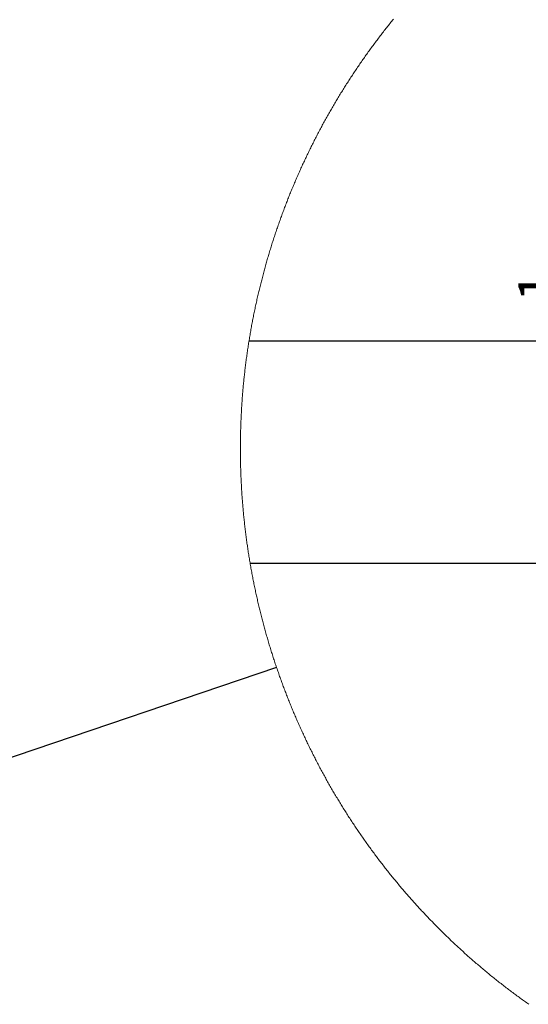
# Model space of a CAD drawing. Extents: x 0 to 4200, y 0 to 2970.
# Drawn here: x 2468 to 2857, y 1639 to 2392 of the extents above; entities that cross this region are included whole.
import ezdxf

# ---------------------------------------------------------------- set-up
doc = ezdxf.new("R2010")
doc.units = 0
doc.header["$LTSCALE"] = 10
doc.header["$MEASUREMENT"] = 0
doc.layers.get('0').update_dxf_attribs({"linetype": 'CONTINUOUS'})
doc.layers.get('Defpoints').update_dxf_attribs({"linetype": 'CONTINUOUS'})
doc.layers.add('基礎伏図', color=7, linetype='CONTINUOUS')
doc.styles.add('SLDTEXTSTYLE0', font='TXT', dxfattribs={"width": 0.7, "bigfont": 'bigfont'})
doc.styles.get("Standard").update_dxf_attribs({"font": 'TXT', "bigfont": 'BIGFONT'})
doc.dimstyles.new('SLDDIMSTYLE0', dxfattribs={"dimtxt": 0.18, "dimasz": 15, "dimexe": 0, "dimexo": 0.0625, "dimgap": 0, "dimtad": 0, "dimtih": 1, "dimtoh": 1, "dimdec": 0, "dimrnd": 1e-09, "dimzin": 0, "dimdsep": 46, "dimtxsty": 'Standard', "dimblk1": 'NONE', "dimblk2": 'NONE', "dimsah": 1, "dimcen": 0.09, "dimadec": 0, "dimazin": 0, "dimtfac": 15, "dimtdec": 0, "dimtofl": 0, "dimtmove": 0, "dimatfit": 3, "dimldrblk": 'NONE', "dimfxl": 0, "dimfrac": 2, "dimtolj": 1, "dimtzin": 0, "dimarcsym": 0})
doc.dimstyles.new('SLDDIMSTYLE5', dxfattribs={"dimtxt": 30.31684, "dimasz": 15, "dimexe": 0, "dimexo": 0.0625, "dimgap": 7.57921, "dimtad": 3, "dimlfac": 0.2, "dimrnd": 1e-09, "dimzin": 12, "dimdsep": 46, "dimtxsty": 'SLDTEXTSTYLE0', "dimblk1": 'OPEN30', "dimblk2": 'OPEN30', "dimsah": 1, "dimcen": 0.09, "dimadec": 0, "dimazin": 3, "dimtfac": 1, "dimtmove": 0, "dimatfit": 0, "dimldrblk": 'OPEN30', "dimfxl": 0, "dimfrac": 2, "dimtolj": 1, "dimtzin": 12, "dimarcsym": 0})

# ---------------------------------------------------------------- blocks, each defined once
blk = doc.blocks.new('_NONE')
blk = doc.blocks.new('_OPEN30')
at = {"color": 0, "linetype": 'ByBlock', "lineweight": -2}
for p, q in [((-1, 0.267949), (0, 0)), ((0, 0), (-1, -0.267949)), ((0, 0), (-1, 0))]:
    blk.add_line(p, q, dxfattribs=at)
blk = doc.blocks.new('*D105')
at = {"layer": 'Defpoints', "color": 0}
for p in [(2863.23, 2146.44), (2862.45, 2141.44), (2886.78, 2141.44)]:
    blk.add_point(p, dxfattribs=at)
at = {"layer": '基礎伏図', "color": 0, "lineweight": -2}
for p, q in [((2886.78, 2146.44), (2886.78, 2198.67)), ((2886.78, 2161.44), (2886.78, 2176.44)), ((2863.3, 2146.44), (2886.78, 2146.44)), ((2886.78, 2146.44), (2886.78, 2141.44)), ((2862.51, 2141.44), (2886.78, 2141.44)), ((2886.78, 2126.44), (2886.78, 2111.44))]:
    blk.add_line(p, q, dxfattribs=at)
at = {"layer": '基礎伏図', "color": 0, "lineweight": -2, "xscale": 15, "yscale": 15, "zscale": 15}
for p, rotation in [((2886.78, 2146.44), 270), ((2886.78, 2141.44), 90)]:
    blk.add_blockref('_OPEN30', p, dxfattribs=dict(at, rotation=rotation))
at = {"layer": '基礎伏図', "color": 0, "linetype": 'Continuous', "insert": (2848.89, 2187.56), "char_height": 30.317, "attachment_point": 2, "rotation": 90, "style": 'SLDTEXTSTYLE0'}
blk.add_mtext('\\A1;1', dxfattribs=at)

msp = doc.modelspace()

# ---------------------------------------------------------------- linework, layer by layer
at = {"color": 7, "linetype": 'Continuous', "lineweight": 25}
for p, q in [((2642.936, 2146.439), (2862.229, 2146.439)), ((2643.728, 1976.439), (2902.867, 1976.439))]:
    msp.add_line(p, q, dxfattribs=at)
at = {"color": 7, "linetype": 'Continuous', "lineweight": 18, "flags": 128}
msp.add_lwpolyline([(2753.38, 2392.285), (2752.737, 2391.495), (2752.094, 2390.704), (2751.454, 2389.911), (2750.815, 2389.118), (2750.177, 2388.322), (2749.541, 2387.526), (2748.907, 2386.728), (2748.274, 2385.93), (2747.643, 2385.129), (2747.013, 2384.328), (2746.385, 2383.526), (2745.758, 2382.722), (2745.133, 2381.917), (2744.509, 2381.11), (2743.888, 2380.303), (2743.267, 2379.494), (2742.649, 2378.684), (2742.032, 2377.873), (2741.416, 2377.061), (2740.802, 2376.247), (2740.19, 2375.433), (2739.579, 2374.617), (2738.97, 2373.799), (2738.363, 2372.981), (2737.757, 2372.162), (2737.153, 2371.341), (2736.55, 2370.519), (2735.949, 2369.696), (2735.349, 2368.872), (2734.752, 2368.046), (2734.156, 2367.22), (2733.561, 2366.392), (2732.968, 2365.563), (2732.377, 2364.733), (2731.787, 2363.902), (2731.199, 2363.069), (2730.613, 2362.236), (2730.028, 2361.401), (2729.445, 2360.565), (2728.863, 2359.728), (2728.283, 2358.89), (2727.705, 2358.051), (2727.128, 2357.21), (2726.554, 2356.369), (2725.98, 2355.526), (2725.409, 2354.682), (2724.839, 2353.837), (2724.27, 2352.991), (2723.704, 2352.144), (2723.139, 2351.296), (2722.576, 2350.446), (2722.014, 2349.596), (2721.454, 2348.744), (2720.896, 2347.892), (2720.339, 2347.038), (2719.784, 2346.183), (2719.231, 2345.327), (2718.68, 2344.47), (2718.13, 2343.612), (2717.581, 2342.753), (2717.035, 2341.893), (2716.49, 2341.031), (2715.947, 2340.169), (2715.405, 2339.306), (2714.866, 2338.441), (2714.328, 2337.575), (2713.791, 2336.709), (2713.257, 2335.841), (2712.724, 2334.972), (2712.192, 2334.103), (2711.663, 2333.232), (2711.135, 2332.36), (2710.609, 2331.487), (2710.085, 2330.613), (2709.562, 2329.738), (2709.041, 2328.862), (2708.522, 2327.985), (2708.004, 2327.107), (2707.488, 2326.228), (2706.974, 2325.348), (2706.462, 2324.467), (2705.951, 2323.585), (2705.443, 2322.702), (2704.935, 2321.818), (2704.43, 2320.933), (2703.926, 2320.047), (2703.424, 2319.16), (2702.924, 2318.272), (2702.426, 2317.383), (2701.929, 2316.493), (2701.434, 2315.602), (2700.941, 2314.71), (2700.449, 2313.818), (2699.96, 2312.924), (2699.472, 2312.029), (2698.986, 2311.133), (2698.501, 2310.237), (2698.018, 2309.339), (2697.537, 2308.44), (2697.058, 2307.541), (2696.581, 2306.64), (2696.105, 2305.739), (2695.632, 2304.837), (2695.16, 2303.933), (2694.689, 2303.029), (2694.221, 2302.124), (2693.754, 2301.218), (2693.289, 2300.311), (2692.826, 2299.403), (2692.364, 2298.495), (2691.905, 2297.585), (2691.447, 2296.674), (2690.991, 2295.763), (2690.537, 2294.851), (2690.084, 2293.937), (2689.634, 2293.023), (2689.184, 2292.108), (2688.737, 2291.192), (2688.292, 2290.276), (2687.849, 2289.358), (2687.407, 2288.44), (2686.967, 2287.52), (2686.529, 2286.6), (2686.093, 2285.679), (2685.659, 2284.757), (2685.226, 2283.834), (2684.795, 2282.911), (2684.366, 2281.986), (2683.939, 2281.061), (2683.513, 2280.135), (2683.09, 2279.208), (2682.668, 2278.28), (2682.248, 2277.351), (2681.83, 2276.422), (2681.414, 2275.491), (2680.999, 2274.56), (2680.586, 2273.628), (2680.176, 2272.696), (2679.767, 2271.762), (2679.36, 2270.828), (2678.955, 2269.893), (2678.551, 2268.957), (2678.149, 2268.02), (2677.75, 2267.083), (2677.351, 2266.144), (2676.955, 2265.205), (2676.561, 2264.266), (2676.169, 2263.325), (2675.778, 2262.384), (2675.39, 2261.441), (2675.003, 2260.499), (2674.618, 2259.555), (2674.234, 2258.61), (2673.853, 2257.665), (2673.474, 2256.719), (2673.096, 2255.773), (2672.72, 2254.825), (2672.346, 2253.877), (2671.975, 2252.928), (2671.604, 2251.979), (2671.236, 2251.029), (2670.869, 2250.078), (2670.505, 2249.126), (2670.142, 2248.173), (2669.781, 2247.22), (2669.423, 2246.266), (2669.065, 2245.312), (2668.71, 2244.357), (2668.357, 2243.401), (2668.005, 2242.444), (2667.656, 2241.487), (2667.308, 2240.529), (2666.962, 2239.57), (2666.618, 2238.61), (2666.276, 2237.65), (2665.936, 2236.69), (2665.598, 2235.728), (2665.262, 2234.766), (2664.927, 2233.803), (2664.594, 2232.84), (2664.264, 2231.876), (2663.935, 2230.911), (2663.608, 2229.946), (2663.283, 2228.98), (2662.96, 2228.014), (2662.638, 2227.046), (2662.319, 2226.079), (2662.001, 2225.11), (2661.686, 2224.141), (2661.372, 2223.171), (2661.061, 2222.201), (2660.751, 2221.23), (2660.443, 2220.258), (2660.137, 2219.286), (2659.833, 2218.314), (2659.531, 2217.34), (2659.23, 2216.366), (2658.932, 2215.392), (2658.635, 2214.417), (2658.341, 2213.441), (2658.048, 2212.465), (2657.757, 2211.488), (2657.469, 2210.511), (2657.182, 2209.533), (2656.897, 2208.554), (2656.614, 2207.575), (2656.332, 2206.595), (2656.053, 2205.615), (2655.776, 2204.634), (2655.501, 2203.653), (2655.227, 2202.671), (2654.956, 2201.689), (2654.686, 2200.706), (2654.419, 2199.723), (2654.153, 2198.739), (2653.889, 2197.754), (2653.627, 2196.769), (2653.367, 2195.784), (2653.109, 2194.798), (2652.853, 2193.812), (2652.599, 2192.825), (2652.347, 2191.837), (2652.097, 2190.849), (2651.848, 2189.861), (2651.602, 2188.872), (2651.358, 2187.882), (2651.115, 2186.892), (2650.875, 2185.902), (2650.636, 2184.911), (2650.399, 2183.92), (2650.165, 2182.928), (2649.932, 2181.936), (2649.701, 2180.943), (2649.472, 2179.95), (2649.245, 2178.956), (2649.02, 2177.962), (2648.798, 2176.968), (2648.576, 2175.973), (2648.357, 2174.978), (2648.14, 2173.982), (2647.925, 2172.986), (2647.712, 2171.989), (2647.501, 2170.992), (2647.291, 2169.994), (2647.084, 2168.997), (2646.878, 2167.998), (2646.675, 2167), (2646.473, 2166.001), (2646.274, 2165.001), (2646.076, 2164.001), (2645.881, 2163.001), (2645.687, 2162.001), (2645.495, 2161), (2645.306, 2159.998), (2645.118, 2158.996), (2644.932, 2157.994), (2644.748, 2156.992), (2644.566, 2155.989), (2644.386, 2154.986), (2644.209, 2153.982), (2644.033, 2152.979), (2643.859, 2151.974), (2643.687, 2150.97), (2643.517, 2149.965), (2643.349, 2148.96), (2643.183, 2147.954), (2643.019, 2146.948), (2642.936, 2146.439), (2642.775, 2145.433), (2642.616, 2144.426), (2642.459, 2143.419), (2642.304, 2142.412), (2642.15, 2141.404), (2641.999, 2140.396), (2641.85, 2139.388), (2641.702, 2138.379), (2641.557, 2137.371), (2641.414, 2136.362), (2641.272, 2135.352), (2641.133, 2134.343), (2640.996, 2133.333), (2640.86, 2132.323), (2640.727, 2131.312), (2640.595, 2130.302), (2640.466, 2129.291), (2640.338, 2128.28), (2640.213, 2127.268), (2640.09, 2126.257), (2639.968, 2125.245), (2639.848, 2124.233), (2639.731, 2123.22), (2639.615, 2122.208), (2639.502, 2121.195), (2639.39, 2120.182), (2639.28, 2119.168), (2639.173, 2118.155), (2639.067, 2117.141), (2638.964, 2116.127), (2638.862, 2115.113), (2638.762, 2114.099), (2638.665, 2113.084), (2638.569, 2112.07), (2638.475, 2111.055), (2638.384, 2110.04), (2638.294, 2109.025), (2638.206, 2108.009), (2638.121, 2106.994), (2638.037, 2105.978), (2637.955, 2104.962), (2637.876, 2103.946), (2637.798, 2102.93), (2637.722, 2101.914), (2637.648, 2100.897), (2637.576, 2099.88), (2637.507, 2098.864), (2637.439, 2097.847), (2637.373, 2096.83), (2637.348, 2096.439), (2637.285, 2095.422), (2637.224, 2094.404), (2637.165, 2093.387), (2637.108, 2092.369), (2637.053, 2091.352), (2637, 2090.334), (2636.949, 2089.316), (2636.9, 2088.298), (2636.853, 2087.28), (2636.808, 2086.262), (2636.765, 2085.243), (2636.724, 2084.225), (2636.685, 2083.207), (2636.648, 2082.188), (2636.613, 2081.17), (2636.58, 2080.151), (2636.549, 2079.132), (2636.52, 2078.113), (2636.493, 2077.095), (2636.468, 2076.076), (2636.445, 2075.057), (2636.424, 2074.038), (2636.405, 2073.019), (2636.388, 2072), (2636.373, 2070.981), (2636.36, 2069.962), (2636.349, 2068.943), (2636.34, 2067.924), (2636.333, 2066.904), (2636.328, 2065.885), (2636.324, 2064.866), (2636.323, 2063.847), (2636.324, 2062.828), (2636.327, 2061.809), (2636.332, 2060.789), (2636.339, 2059.77), (2636.348, 2058.751), (2636.359, 2057.732), (2636.372, 2056.713), (2636.387, 2055.694), (2636.404, 2054.675), (2636.423, 2053.656), (2636.444, 2052.637), (2636.467, 2051.618), (2636.492, 2050.599), (2636.519, 2049.58), (2636.548, 2048.561), (2636.579, 2047.543), (2636.612, 2046.524), (2636.647, 2045.506), (2636.683, 2044.487), (2636.723, 2043.469), (2636.763, 2042.45), (2636.807, 2041.432), (2636.851, 2040.414), (2636.898, 2039.396), (2636.947, 2038.378), (2636.998, 2037.36), (2637.051, 2036.342), (2637.106, 2035.324), (2637.163, 2034.307), (2637.222, 2033.289), (2637.283, 2032.272), (2637.346, 2031.255), (2637.411, 2030.238), (2637.478, 2029.221), (2637.547, 2028.204), (2637.617, 2027.187), (2637.69, 2026.171), (2637.765, 2025.154), (2637.842, 2024.138), (2637.921, 2023.122), (2638.002, 2022.106), (2638.085, 2021.09), (2638.169, 2020.074), (2638.256, 2019.059), (2638.345, 2018.044), (2638.436, 2017.028), (2638.529, 2016.014), (2638.624, 2014.999), (2638.72, 2013.984), (2638.819, 2012.97), (2638.92, 2011.956), (2639.023, 2010.942), (2639.128, 2009.928), (2639.235, 2008.914), (2639.343, 2007.901), (2639.454, 2006.888), (2639.567, 2005.875), (2639.681, 2004.862), (2639.798, 2003.85), (2639.917, 2002.838), (2640.037, 2001.826), (2640.16, 2000.814), (2640.285, 1999.802), (2640.411, 1998.791), (2640.54, 1997.78), (2640.67, 1996.769), (2640.803, 1995.759), (2640.938, 1994.748), (2641.074, 1993.738), (2641.213, 1992.729), (2641.353, 1991.719), (2641.496, 1990.71), (2641.64, 1989.701), (2641.787, 1988.693), (2641.935, 1987.684), (2642.085, 1986.676), (2642.238, 1985.669), (2642.392, 1984.661), (2642.549, 1983.654), (2642.707, 1982.647), (2642.867, 1981.641), (2643.03, 1980.635), (2643.194, 1979.629), (2643.36, 1978.623), (2643.528, 1977.618), (2643.698, 1976.613), (2643.728, 1976.439), (2643.9, 1975.434), (2644.075, 1974.43), (2644.251, 1973.427), (2644.43, 1972.423), (2644.61, 1971.42), (2644.792, 1970.417), (2644.977, 1969.415), (2645.163, 1968.413), (2645.351, 1967.411), (2645.541, 1966.41), (2645.734, 1965.409), (2645.928, 1964.409), (2646.124, 1963.408), (2646.322, 1962.409), (2646.522, 1961.409), (2646.724, 1960.41), (2646.927, 1959.412), (2647.133, 1958.414), (2647.341, 1957.416), (2647.551, 1956.419), (2647.763, 1955.422), (2647.976, 1954.425), (2648.192, 1953.429), (2648.41, 1952.433), (2648.629, 1951.438), (2648.851, 1950.443), (2649.074, 1949.449), (2649.3, 1948.455), (2649.527, 1947.461), (2649.757, 1946.468), (2649.988, 1945.476), (2650.221, 1944.484), (2650.456, 1943.492), (2650.693, 1942.501), (2650.932, 1941.51), (2651.173, 1940.52), (2651.416, 1939.53), (2651.661, 1938.541), (2651.908, 1937.552), (2652.157, 1936.564), (2652.407, 1935.576), (2652.66, 1934.588), (2652.915, 1933.601), (2653.171, 1932.615), (2653.43, 1931.629), (2653.69, 1930.644), (2653.952, 1929.659), (2654.216, 1928.675), (2654.483, 1927.691), (2654.751, 1926.708), (2655.021, 1925.725), (2655.293, 1924.743), (2655.567, 1923.761), (2655.843, 1922.78), (2656.12, 1921.799), (2656.4, 1920.819), (2656.682, 1919.84), (2656.965, 1918.861), (2657.251, 1917.882), (2657.538, 1916.905), (2657.827, 1915.927), (2658.119, 1914.951), (2658.411, 1913.975), (2658.707, 1912.999), (2659.003, 1912.024), (2659.302, 1911.05), (2659.603, 1910.076), (2659.906, 1909.103), (2660.21, 1908.13), (2660.517, 1907.158), (2660.825, 1906.187), (2661.135, 1905.216), (2661.448, 1904.246), (2661.762, 1903.276), (2662.078, 1902.307), (2662.396, 1901.339), (2662.716, 1900.371), (2663.037, 1899.404), (2663.361, 1898.438), (2663.686, 1897.472), (2664.014, 1896.507), (2664.343, 1895.542), (2664.674, 1894.578), (2665.007, 1893.615), (2665.342, 1892.653), (2665.679, 1891.691), (2666.018, 1890.73), (2666.359, 1889.769), (2666.701, 1888.809), (2667.045, 1887.85), (2667.392, 1886.891), (2667.74, 1885.933), (2668.09, 1884.976), (2668.442, 1884.02), (2668.795, 1883.064), (2669.151, 1882.109), (2669.509, 1881.154), (2669.868, 1880.201), (2670.229, 1879.248), (2670.593, 1878.295), (2670.957, 1877.344), (2671.324, 1876.393), (2671.693, 1875.443), (2672.064, 1874.494), (2672.436, 1873.545), (2672.81, 1872.597), (2673.187, 1871.65), (2673.565, 1870.703), (2673.945, 1869.758), (2674.327, 1868.813), (2674.71, 1867.868), (2675.095, 1866.925), (2675.483, 1865.982), (2675.872, 1865.04), (2676.263, 1864.099), (2676.656, 1863.159), (2677.05, 1862.219), (2677.447, 1861.28), (2677.846, 1860.342), (2678.246, 1859.405), (2678.648, 1858.468), (2679.052, 1857.533), (2679.458, 1856.598), (2679.865, 1855.664), (2680.274, 1854.73), (2680.686, 1853.798), (2681.099, 1852.866), (2681.514, 1851.935), (2681.93, 1851.005), (2682.349, 1850.076), (2682.769, 1849.147), (2683.192, 1848.22), (2683.616, 1847.293), (2684.041, 1846.367), (2684.469, 1845.442), (2684.898, 1844.518), (2685.33, 1843.594), (2685.763, 1842.672), (2686.198, 1841.75), (2686.634, 1840.829), (2687.073, 1839.909), (2687.513, 1838.99), (2687.955, 1838.071), (2688.399, 1837.154), (2688.845, 1836.238), (2689.292, 1835.322), (2689.742, 1834.407), (2690.193, 1833.493), (2690.646, 1832.58), (2691.1, 1831.668), (2691.557, 1830.757), (2692.015, 1829.846), (2692.475, 1828.937), (2692.937, 1828.028), (2693.401, 1827.121), (2693.866, 1826.214), (2694.333, 1825.308), (2694.802, 1824.403), (2695.273, 1823.5), (2695.745, 1822.597), (2696.22, 1821.694), (2696.696, 1820.793), (2697.174, 1819.893), (2697.653, 1818.994), (2698.134, 1818.095), (2698.617, 1817.198), (2699.102, 1816.302), (2699.589, 1815.406), (2700.077, 1814.511), (2700.567, 1813.618), (2701.059, 1812.725), (2701.553, 1811.834), (2702.048, 1810.943), (2702.545, 1810.053), (2703.044, 1809.165), (2703.545, 1808.277), (2704.047, 1807.39), (2704.551, 1806.504), (2705.057, 1805.619), (2705.565, 1804.736), (2706.074, 1803.853), (2706.585, 1802.971), (2707.098, 1802.09), (2707.612, 1801.21), (2708.129, 1800.332), (2708.647, 1799.454), (2709.166, 1798.577), (2709.688, 1797.701), (2710.211, 1796.827), (2710.735, 1795.953), (2711.262, 1795.081), (2711.79, 1794.209), (2712.32, 1793.338), (2712.852, 1792.469), (2713.385, 1791.6), (2713.92, 1790.733), (2714.457, 1789.867), (2714.995, 1789.001), (2715.536, 1788.137), (2716.077, 1787.274), (2716.621, 1786.412), (2717.166, 1785.551), (2717.713, 1784.691), (2718.262, 1783.832), (2718.812, 1782.974), (2719.364, 1782.117), (2719.917, 1781.261), (2720.473, 1780.407), (2721.03, 1779.553), (2721.589, 1778.701), (2722.149, 1777.85), (2722.711, 1776.999), (2723.275, 1776.15), (2723.84, 1775.302), (2724.407, 1774.455), (2724.976, 1773.61), (2725.546, 1772.765), (2726.118, 1771.922), (2726.692, 1771.079), (2727.267, 1770.238), (2727.844, 1769.398), (2728.423, 1768.559), (2729.003, 1767.721), (2729.585, 1766.884), (2730.168, 1766.049), (2730.754, 1765.214), (2731.34, 1764.381), (2731.929, 1763.549), (2732.519, 1762.718), (2733.11, 1761.888), (2733.704, 1761.059), (2734.299, 1760.232), (2734.895, 1759.405), (2735.494, 1758.58), (2736.093, 1757.756), (2736.695, 1756.934), (2737.298, 1756.112), (2737.903, 1755.291), (2738.509, 1754.472), (2739.117, 1753.654), (2739.726, 1752.837), (2740.337, 1752.022), (2740.95, 1751.207), (2741.564, 1750.394), (2742.18, 1749.582), (2742.797, 1748.771), (2743.417, 1747.961), (2744.037, 1747.153), (2744.659, 1746.346), (2745.283, 1745.54), (2745.909, 1744.735), (2746.535, 1743.932), (2747.164, 1743.129), (2747.794, 1742.328), (2748.426, 1741.529), (2749.059, 1740.73), (2749.694, 1739.933), (2750.33, 1739.137), (2750.968, 1738.342), (2751.608, 1737.548), (2752.249, 1736.756), (2752.891, 1735.965), (2753.536, 1735.175), (2754.181, 1734.386), (2754.829, 1733.599), (2755.477, 1732.813), (2756.128, 1732.029), (2756.78, 1731.245), (2757.433, 1730.463), (2758.088, 1729.682), (2758.744, 1728.903), (2759.402, 1728.124), (2760.062, 1727.347), (2760.723, 1726.572), (2761.386, 1725.797), (2762.05, 1725.024), (2762.715, 1724.252), (2763.382, 1723.482), (2764.051, 1722.713), (2764.721, 1721.945), (2765.393, 1721.178), (2766.066, 1720.413), (2766.741, 1719.649), (2767.417, 1718.886), (2768.094, 1718.125), (2768.774, 1717.365), (2769.454, 1716.607), (2770.136, 1715.849), (2770.82, 1715.094), (2771.505, 1714.339), (2772.192, 1713.586), (2772.88, 1712.834), (2773.569, 1712.083), (2774.26, 1711.334), (2774.953, 1710.586), (2775.647, 1709.84), (2776.342, 1709.095), (2777.039, 1708.351), (2777.737, 1707.609), (2778.437, 1706.868), (2779.138, 1706.128), (2779.841, 1705.39), (2780.545, 1704.653), (2781.25, 1703.918), (2781.957, 1703.184), (2782.666, 1702.451), (2783.376, 1701.72), (2784.087, 1700.99), (2784.8, 1700.261), (2785.514, 1699.534), (2786.229, 1698.808), (2786.946, 1698.084), (2787.665, 1697.361), (2788.385, 1696.64), (2789.106, 1695.92), (2789.829, 1695.201), (2790.553, 1694.484), (2791.278, 1693.768), (2792.005, 1693.054), (2792.734, 1692.341), (2793.463, 1691.629), (2794.194, 1690.919), (2794.927, 1690.21), (2795.66, 1689.503), (2796.396, 1688.797), (2797.132, 1688.093), (2797.871, 1687.39), (2798.61, 1686.689), (2799.351, 1685.989), (2800.093, 1685.29), (2800.836, 1684.593), (2801.581, 1683.898), (2802.327, 1683.203), (2803.075, 1682.511), (2803.824, 1681.82), (2804.574, 1681.13), (2805.326, 1680.442), (2806.079, 1679.755), (2806.833, 1679.069), (2807.589, 1678.386), (2808.346, 1677.703), (2809.105, 1677.022), (2809.864, 1676.343), (2810.625, 1675.665), (2811.388, 1674.989), (2812.151, 1674.314), (2812.916, 1673.641), (2813.683, 1672.969), (2814.45, 1672.298), (2815.219, 1671.629), (2815.99, 1670.962), (2816.761, 1670.296), (2817.534, 1669.632), (2818.308, 1668.969), (2819.084, 1668.308), (2819.861, 1667.648), (2820.639, 1666.99), (2821.418, 1666.333), (2822.199, 1665.678), (2822.981, 1665.024), (2823.764, 1664.372), (2824.548, 1663.722), (2825.334, 1663.073), (2826.121, 1662.425), (2826.91, 1661.779), (2827.699, 1661.135), (2828.49, 1660.492), (2829.282, 1659.851), (2830.076, 1659.211), (2830.87, 1658.573), (2831.666, 1657.936), (2832.463, 1657.301), (2833.262, 1656.667), (2834.061, 1656.036), (2834.862, 1655.405), (2835.664, 1654.776), (2836.468, 1654.149), (2837.272, 1653.524), (2838.078, 1652.9), (2838.885, 1652.277), (2839.693, 1651.656), (2840.502, 1651.037), (2841.313, 1650.419), (2842.125, 1649.803), (2842.938, 1649.189), (2843.752, 1648.576), (2844.568, 1647.964), (2845.385, 1647.355), (2846.202, 1646.747), (2847.021, 1646.14), (2847.842, 1645.535), (2848.663, 1644.932), (2849.486, 1644.33), (2850.31, 1643.73), (2851.134, 1643.132), (2851.961, 1642.535), (2852.788, 1641.94), (2853.616, 1641.346), (2854.446, 1640.754), (2855.277, 1640.164), (2856.109, 1639.575), (2856.942, 1638.988)], dxfattribs=at)

# ---------------------------------------------------------------- dimensions: what is measured, and where the dimension line sits
at = {"layer": '基礎伏図', "color": 7}
dim = msp.add_linear_dim(base=(2886.781, 2141.439), p1=(2863.233, 2146.439), p2=(2862.452, 2141.439), angle=90, dimstyle='SLDDIMSTYLE5', dxfattribs=at)
dim.commit()
dim.dimension.update_dxf_attribs({"geometry": '*D105', "text_midpoint": (2886.781, 2187.555), "dimtype": 160})

# ---------------------------------------------------------------- leaders
at = {"color": 7, "linetype": 'Continuous', "lineweight": 0, "has_arrowhead": 0}
msp.add_leader([(2663.965, 1896.649), (2143.41, 1719.667)], dimstyle='SLDDIMSTYLE0', dxfattribs=at)

doc.saveas('drawing.dxf')
